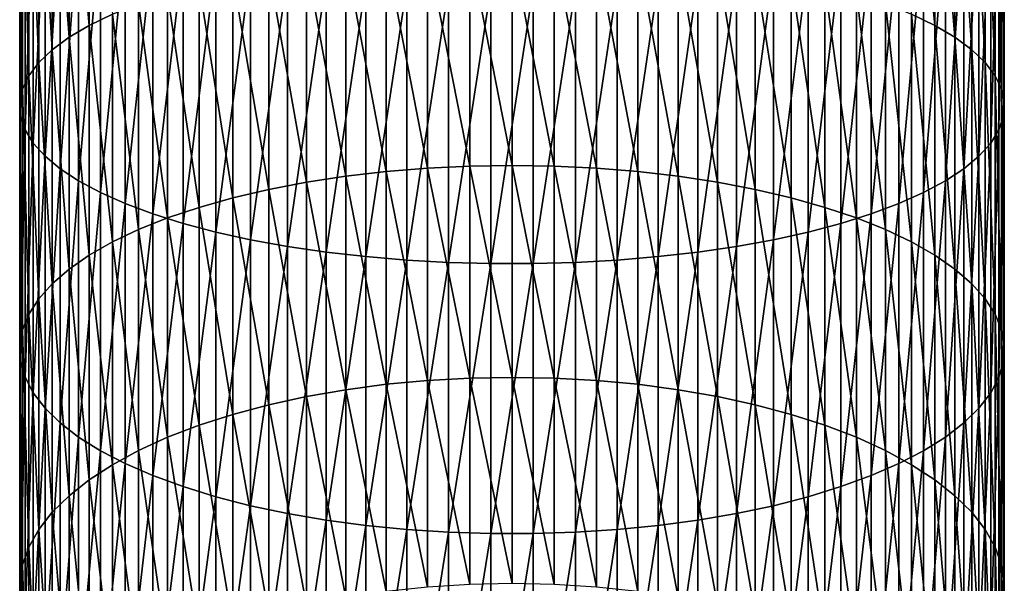
# Model space of a CAD drawing. Extents: x -149 to 250, y -232 to 39.
# Drawn here: x -12 to 12, y -157 to -143 of the extents above; entities that cross this region are included whole.
import ezdxf

# ---------------------------------------------------------------- set-up
doc = ezdxf.new("R2010")
doc.units = 0
doc.header["$MEASUREMENT"] = 0
doc.layers.add('L5', color=7, linetype='Continuous')

msp = doc.modelspace()

# ---------------------------------------------------------------- linework, layer by layer
at = {"layer": 'L5', "color": 7}
for points in [[(9.7385, -142.934, 322.7306), (9.7385, -137.2754, 324.461), (10.3052, -143.21, 323.5483)], [(10.3052, -143.21, 323.5483), (9.7385, -137.2754, 324.461), (10.3052, -137.504, 325.2933)], [(-10.3052, -143.21, 323.5483), (-10.7956, -137.7446, 326.1695), (-10.3052, -137.504, 325.2933)], [(-10.3052, -143.21, 323.5483), (-10.3052, -137.504, 325.2933), (-9.7385, -142.934, 322.7306)], [(10.3052, -143.21, 323.5483), (10.3052, -137.504, 325.2933), (10.7956, -143.5006, 324.4093)], [(10.7956, -143.5006, 324.4093), (10.3052, -137.504, 325.2933), (10.7956, -137.7446, 326.1695)], [(-10.7956, -143.5006, 324.4093), (-11.206, -137.9956, 327.0831), (-10.7956, -137.7446, 326.1695)], [(-10.7956, -143.5006, 324.4093), (-10.7956, -137.7446, 326.1695), (-10.3052, -143.21, 323.5483)], [(10.7956, -143.5006, 324.4093), (10.7956, -137.7446, 326.1695), (11.206, -143.8036, 325.307)], [(11.206, -143.8036, 325.307), (10.7956, -137.7446, 326.1695), (11.206, -137.9956, 327.0831)], [(-11.206, -143.8036, 325.307), (-11.5336, -138.2549, 328.0273), (-11.206, -137.9956, 327.0831)], [(-11.206, -143.8036, 325.307), (-11.206, -137.9956, 327.0831), (-10.7956, -143.5006, 324.4093)], [(11.206, -143.8036, 325.307), (11.206, -137.9956, 327.0831), (11.5336, -144.1167, 326.2348)], [(11.5336, -144.1167, 326.2348), (11.206, -137.9956, 327.0831), (11.5336, -138.2549, 328.0273)], [(-11.5336, -144.1167, 326.2348), (-11.7757, -138.5207, 328.9952), (-11.5336, -138.2549, 328.0273)], [(-11.5336, -144.1167, 326.2348), (-11.5336, -138.2549, 328.0273), (-11.206, -143.8036, 325.307)], [(11.5336, -144.1167, 326.2348), (11.5336, -138.2549, 328.0273), (11.7757, -144.4377, 327.1858)], [(11.7757, -144.4377, 327.1858), (11.5336, -138.2549, 328.0273), (11.7757, -138.5207, 328.9952)], [(-11.7757, -144.4377, 327.1858), (-11.9306, -138.7911, 329.9796), (-11.7757, -138.5207, 328.9952)], [(-11.7757, -144.4377, 327.1858), (-11.7757, -138.5207, 328.9952), (-11.5336, -144.1167, 326.2348)], [(11.7757, -144.4377, 327.1858), (11.7757, -138.5207, 328.9952), (11.9306, -144.7641, 328.153)], [(11.9306, -144.7641, 328.153), (11.7757, -138.5207, 328.9952), (11.9306, -138.7911, 329.9796)], [(-11.9306, -144.7641, 328.153), (-11.9972, -139.064, 330.9732), (-11.9306, -138.7911, 329.9796)], [(-11.9306, -144.7641, 328.153), (-11.9306, -138.7911, 329.9796), (-11.7757, -144.4377, 327.1858)], [(11.9306, -144.7641, 328.153), (11.9306, -138.7911, 329.9796), (11.9972, -145.0936, 329.1293)], [(11.9972, -145.0936, 329.1293), (11.9306, -138.7911, 329.9796), (11.9972, -139.064, 330.9732)], [(-11.9972, -145.0936, 329.1293), (-11.975, -139.3374, 331.9686), (-11.9972, -139.064, 330.9732)], [(-11.9972, -145.0936, 329.1293), (-11.9972, -139.064, 330.9732), (-11.9306, -144.7641, 328.153)], [(11.9972, -145.0936, 329.1293), (11.9972, -139.064, 330.9732), (11.975, -145.4237, 330.1074)], [(11.975, -145.4237, 330.1074), (11.9972, -139.064, 330.9732), (11.975, -139.3374, 331.9686)], [(-11.975, -145.4237, 330.1074), (-11.975, -139.3374, 331.9686), (-11.9972, -145.0936, 329.1293)], [(-11.975, -145.4237, 330.1074), (-11.8641, -139.6092, 332.9585), (-11.975, -139.3374, 331.9686)], [(11.975, -145.4237, 330.1074), (11.975, -139.3374, 331.9686), (11.8641, -145.752, 331.0801)], [(11.8641, -145.752, 331.0801), (11.975, -139.3374, 331.9686), (11.8641, -139.6092, 332.9585)], [(-11.8641, -145.752, 331.0801), (-11.8641, -139.6092, 332.9585), (-11.975, -145.4237, 330.1074)], [(-11.8641, -145.752, 331.0801), (-11.6654, -139.8776, 333.9356), (-11.8641, -139.6092, 332.9585)], [(11.8641, -145.752, 331.0801), (11.8641, -139.6092, 332.9585), (11.6654, -146.076, 332.0401)], [(11.6654, -146.076, 332.0401), (11.8641, -139.6092, 332.9585), (11.6654, -139.8776, 333.9356)], [(-11.6654, -146.076, 332.0401), (-11.6654, -139.8776, 333.9356), (-11.8641, -145.752, 331.0801)], [(-11.6654, -146.076, 332.0401), (-11.3803, -140.1404, 334.8925), (-11.6654, -139.8776, 333.9356)], [(11.6654, -146.076, 332.0401), (11.6654, -139.8776, 333.9356), (11.3803, -146.3934, 332.9804)], [(11.3803, -146.3934, 332.9804), (11.6654, -139.8776, 333.9356), (11.3803, -140.1404, 334.8925)], [(-11.3803, -146.3934, 332.9804), (-11.3803, -140.1404, 334.8925), (-11.6654, -146.076, 332.0401)], [(-11.3803, -146.3934, 332.9804), (-11.011, -140.3958, 335.8223), (-11.3803, -140.1404, 334.8925)], [(11.3803, -146.3934, 332.9804), (11.3803, -140.1404, 334.8925), (11.011, -146.7017, 333.894)], [(11.011, -146.7017, 333.894), (11.3803, -140.1404, 334.8925), (11.011, -140.3958, 335.8223)], [(-11.011, -146.7017, 333.894), (-11.011, -140.3958, 335.8223), (-11.3803, -146.3934, 332.9804)], [(-11.011, -146.7017, 333.894), (-10.5602, -140.6418, 336.7181), (-11.011, -140.3958, 335.8223)], [(11.011, -146.7017, 333.894), (11.011, -140.3958, 335.8223), (10.5602, -146.9988, 334.7741)], [(10.5602, -146.9988, 334.7741), (11.011, -140.3958, 335.8223), (10.5602, -140.6418, 336.7181)], [(-10.5602, -146.9988, 334.7741), (-10.5602, -140.6418, 336.7181), (-11.011, -146.7017, 333.894)], [(-10.5602, -146.9988, 334.7741), (-10.0311, -140.8766, 337.5731), (-10.5602, -140.6418, 336.7181)], [(10.5602, -146.9988, 334.7741), (10.5602, -140.6418, 336.7181), (10.0311, -147.2823, 335.6142)], [(10.0311, -147.2823, 335.6142), (10.5602, -140.6418, 336.7181), (10.0311, -140.8766, 337.5731)], [(-10.0311, -147.2823, 335.6142), (-10.0311, -140.8766, 337.5731), (-10.5602, -146.9988, 334.7741)], [(-10.0311, -147.2823, 335.6142), (-9.4278, -141.0985, 338.3811), (-10.0311, -140.8766, 337.5731)], [(10.0311, -147.2823, 335.6142), (10.0311, -140.8766, 337.5731), (9.4278, -147.5503, 336.4082)], [(9.4278, -147.5503, 336.4082), (10.0311, -140.8766, 337.5731), (9.4278, -141.0985, 338.3811)], [(-9.4278, -147.5503, 336.4082), (-9.4278, -141.0985, 338.3811), (-10.0311, -147.2823, 335.6142)], [(-9.4278, -147.5503, 336.4082), (-8.7547, -141.3059, 339.1362), (-9.4278, -141.0985, 338.3811)], [(-8.7547, -147.8007, 337.15), (-8.7547, -141.3059, 339.1362), (-9.4278, -147.5503, 336.4082)], [(-8.7547, -147.8007, 337.15), (-8.0168, -141.4972, 339.8326), (-8.7547, -141.3059, 339.1362)], [(8.7547, -147.8007, 337.15), (8.7547, -141.3059, 339.1362), (8.0168, -148.0316, 337.8343)], [(8.0168, -148.0316, 337.8343), (8.7547, -141.3059, 339.1362), (8.0168, -141.4972, 339.8326)], [(9.4278, -147.5503, 336.4082), (9.4278, -141.0985, 338.3811), (8.7547, -147.8007, 337.15)], [(8.7547, -147.8007, 337.15), (9.4278, -141.0985, 338.3811), (8.7547, -141.3059, 339.1362)], [(-8.0168, -148.0316, 337.8343), (-8.0168, -141.4972, 339.8326), (-8.7547, -147.8007, 337.15)], [(-8.0168, -148.0316, 337.8343), (-7.2195, -141.6709, 340.4652), (-8.0168, -141.4972, 339.8326)], [(-4.0503, -146.883, 316.7042), (-5.0063, -141.6887, 319.0408), (-4.0503, -141.564, 318.6713)], [(-3.0642, -146.7685, 316.42), (-4.0503, -141.564, 318.6713), (-3.0642, -141.466, 318.381)], [(-4.0503, -146.883, 316.7042), (-4.0503, -141.564, 318.6713), (-3.0642, -146.7685, 316.42)], [(-2.0555, -146.6861, 316.2155), (-3.0642, -141.466, 318.381), (-2.0555, -141.3955, 318.1721)], [(-3.0642, -146.7685, 316.42), (-3.0642, -141.466, 318.381), (-2.0555, -146.6861, 316.2155)], [(-1.0316, -146.6365, 316.0922), (-2.0555, -141.3955, 318.1721), (-1.0316, -141.353, 318.0462)], [(-2.0555, -146.6861, 316.2155), (-2.0555, -141.3955, 318.1721), (-1.0316, -146.6365, 316.0922)], [(0, -146.6199, 316.051), (-1.0316, -141.353, 318.0462), (0, -141.3388, 318.0041)], [(0, -146.6199, 316.051), (-1.0316, -146.6365, 316.0922), (-1.0316, -141.353, 318.0462)], [(0, -146.6199, 316.051), (0, -141.3388, 318.0041), (1.0316, -146.6365, 316.0922)], [(1.0316, -146.6365, 316.0922), (0, -141.3388, 318.0041), (1.0316, -141.353, 318.0462)], [(1.0316, -146.6365, 316.0922), (1.0316, -141.353, 318.0462), (2.0555, -146.6861, 316.2155)], [(2.0555, -146.6861, 316.2155), (1.0316, -141.353, 318.0462), (2.0555, -141.3955, 318.1721)], [(2.0555, -146.6861, 316.2155), (2.0555, -141.3955, 318.1721), (3.0642, -146.7685, 316.42)], [(3.0642, -146.7685, 316.42), (2.0555, -141.3955, 318.1721), (3.0642, -141.466, 318.381)], [(3.0642, -146.7685, 316.42), (3.0642, -141.466, 318.381), (4.0503, -146.883, 316.7042)], [(4.0503, -146.883, 316.7042), (3.0642, -141.466, 318.381), (4.0503, -141.564, 318.6713)], [(4.0503, -146.883, 316.7042), (4.0503, -141.564, 318.6713), (5.0063, -147.0287, 317.0659)], [(5.0063, -147.0287, 317.0659), (4.0503, -141.564, 318.6713), (5.0063, -141.6887, 319.0408)], [(8.0168, -148.0316, 337.8343), (8.0168, -141.4972, 339.8326), (7.2195, -148.2414, 338.456)], [(7.2195, -148.2414, 338.456), (8.0168, -141.4972, 339.8326), (7.2195, -141.6709, 340.4652)], [(-7.2195, -148.2414, 338.456), (-7.2195, -141.6709, 340.4652), (-8.0168, -148.0316, 337.8343)], [(-7.2195, -148.2414, 338.456), (-6.3688, -141.8259, 341.0295), (-7.2195, -141.6709, 340.4652)], [(-5.0063, -147.0287, 317.0659), (-5.9253, -141.8392, 319.4868), (-5.0063, -141.6887, 319.0408)], [(-5.0063, -147.0287, 317.0659), (-5.0063, -141.6887, 319.0408), (-4.0503, -146.883, 316.7042)], [(5.0063, -147.0287, 317.0659), (5.0063, -141.6887, 319.0408), (5.9253, -147.2046, 317.5025)], [(5.9253, -147.2046, 317.5025), (5.0063, -141.6887, 319.0408), (5.9253, -141.8392, 319.4868)], [(7.2195, -148.2414, 338.456), (7.2195, -141.6709, 340.4652), (6.3688, -148.4285, 339.0104)], [(6.3688, -148.4285, 339.0104), (7.2195, -141.6709, 340.4652), (6.3688, -141.8259, 341.0295)], [(-6.8004, -147.4094, 318.0108), (-7.6252, -142.2131, 320.5946), (-6.8004, -142.0145, 320.006)], [(-6.3688, -148.4285, 339.0104), (-6.3688, -141.8259, 341.0295), (-7.2195, -148.2414, 338.456)], [(-5.9253, -147.2046, 317.5025), (-6.8004, -142.0145, 320.006), (-5.9253, -141.8392, 319.4868)], [(-6.8004, -147.4094, 318.0108), (-6.8004, -142.0145, 320.006), (-5.9253, -147.2046, 317.5025)], [(-6.3688, -148.4285, 339.0104), (-5.4709, -141.9609, 341.5211), (-6.3688, -141.8259, 341.0295)], [(-5.4709, -148.5916, 339.4935), (-5.4709, -141.9609, 341.5211), (-6.3688, -148.4285, 339.0104)], [(-5.9253, -147.2046, 317.5025), (-5.9253, -141.8392, 319.4868), (-5.0063, -147.0287, 317.0659)], [(-5.4709, -148.5916, 339.4935), (-4.5325, -142.075, 341.9365), (-5.4709, -141.9609, 341.5211)], [(5.4709, -148.5916, 339.4935), (5.4709, -141.9609, 341.5211), (4.5325, -148.7293, 339.9016)], [(4.5325, -148.7293, 339.9016), (5.4709, -141.9609, 341.5211), (4.5325, -142.075, 341.9365)], [(6.3688, -148.4285, 339.0104), (6.3688, -141.8259, 341.0295), (5.4709, -148.5916, 339.4935)], [(5.4709, -148.5916, 339.4935), (6.3688, -141.8259, 341.0295), (5.4709, -141.9609, 341.5211)], [(5.9253, -147.2046, 317.5025), (5.9253, -141.8392, 319.4868), (6.8004, -147.4094, 318.0108)], [(6.8004, -147.4094, 318.0108), (5.9253, -141.8392, 319.4868), (6.8004, -142.0145, 320.006)], [(6.8004, -147.4094, 318.0108), (6.8004, -142.0145, 320.006), (7.6252, -147.6415, 318.587)], [(7.6252, -147.6415, 318.587), (6.8004, -142.0145, 320.006), (7.6252, -142.2131, 320.5946)], [(-7.6252, -147.6415, 318.587), (-8.3935, -142.4337, 321.2482), (-7.6252, -142.2131, 320.5946)], [(-7.6252, -147.6415, 318.587), (-7.6252, -142.2131, 320.5946), (-6.8004, -147.4094, 318.0108)], [(-4.5325, -148.7293, 339.9016), (-4.5325, -142.075, 341.9365), (-5.4709, -148.5916, 339.4935)], [(-4.5325, -148.7293, 339.9016), (-3.5606, -142.1673, 342.2726), (-4.5325, -142.075, 341.9365)], [(-3.5606, -148.8408, 340.2318), (-3.5606, -142.1673, 342.2726), (-4.5325, -148.7293, 339.9016)], [(-3.5606, -148.8408, 340.2318), (-2.5623, -142.2371, 342.5268), (-3.5606, -142.1673, 342.2726)], [(-2.5623, -148.9251, 340.4816), (-2.5623, -142.2371, 342.5268), (-3.5606, -148.8408, 340.2318)], [(-2.5623, -148.9251, 340.4816), (-1.545, -142.284, 342.6974), (-2.5623, -142.2371, 342.5268)], [(-1.545, -148.9817, 340.6492), (-1.545, -142.284, 342.6974), (-2.5623, -148.9251, 340.4816)], [(-1.545, -148.9817, 340.6492), (-0.5163, -142.3075, 342.783), (-1.545, -142.284, 342.6974)], [(1.545, -148.9817, 340.6492), (1.545, -142.284, 342.6974), (0.5163, -149.01, 340.7333)], [(0.5163, -149.01, 340.7333), (1.545, -142.284, 342.6974), (0.5163, -142.3075, 342.783)], [(2.5623, -148.9251, 340.4816), (2.5623, -142.2371, 342.5268), (1.545, -148.9817, 340.6492)], [(1.545, -148.9817, 340.6492), (2.5623, -142.2371, 342.5268), (1.545, -142.284, 342.6974)], [(3.5606, -148.8408, 340.2318), (3.5606, -142.1673, 342.2726), (2.5623, -148.9251, 340.4816)], [(2.5623, -148.9251, 340.4816), (3.5606, -142.1673, 342.2726), (2.5623, -142.2371, 342.5268)], [(4.5325, -148.7293, 339.9016), (4.5325, -142.075, 341.9365), (3.5606, -148.8408, 340.2318)], [(3.5606, -148.8408, 340.2318), (4.5325, -142.075, 341.9365), (3.5606, -142.1673, 342.2726)], [(7.6252, -147.6415, 318.587), (7.6252, -142.2131, 320.5946), (8.3935, -147.8993, 319.2269)], [(8.3935, -147.8993, 319.2269), (7.6252, -142.2131, 320.5946), (8.3935, -142.4337, 321.2482)], [(-8.3935, -147.8993, 319.2269), (-9.0997, -142.6746, 321.9619), (-8.3935, -142.4337, 321.2482)], [(-8.3935, -147.8993, 319.2269), (-8.3935, -142.4337, 321.2482), (-7.6252, -147.6415, 318.587)], [(-0.5163, -149.01, 340.7333), (-0.5163, -142.3075, 342.783), (-1.545, -148.9817, 340.6492)], [(0.5163, -149.01, 340.7333), (0.5163, -142.3075, 342.783), (-0.5163, -149.01, 340.7333)], [(-0.5163, -149.01, 340.7333), (0.5163, -142.3075, 342.783), (-0.5163, -142.3075, 342.783)], [(8.3935, -147.8993, 319.2269), (8.3935, -142.4337, 321.2482), (9.0997, -148.1808, 319.9256)], [(9.0997, -148.1808, 319.9256), (8.3935, -142.4337, 321.2482), (9.0997, -142.6746, 321.9619)], [(-9.0997, -148.1808, 319.9256), (-9.7385, -142.934, 322.7306), (-9.0997, -142.6746, 321.9619)], [(-9.0997, -148.1808, 319.9256), (-9.0997, -142.6746, 321.9619), (-8.3935, -147.8993, 319.2269)], [(9.0997, -148.1808, 319.9256), (9.0997, -142.6746, 321.9619), (9.7385, -148.4839, 320.678)], [(9.7385, -148.4839, 320.678), (9.0997, -142.6746, 321.9619), (9.7385, -142.934, 322.7306)], [(-9.7385, -148.4839, 320.678), (-10.3052, -143.21, 323.5483), (-9.7385, -142.934, 322.7306)], [(-9.7385, -148.4839, 320.678), (-9.7385, -142.934, 322.7306), (-9.0997, -148.1808, 319.9256)], [(9.7385, -148.4839, 320.678), (9.7385, -142.934, 322.7306), (10.3052, -148.8064, 321.4786)], [(10.3052, -148.8064, 321.4786), (9.7385, -142.934, 322.7306), (10.3052, -143.21, 323.5483)], [(-10.3052, -148.8064, 321.4786), (-10.7956, -143.5006, 324.4093), (-10.3052, -143.21, 323.5483)], [(-10.3052, -148.8064, 321.4786), (-10.3052, -143.21, 323.5483), (-9.7385, -148.4839, 320.678)], [(10.3052, -148.8064, 321.4786), (10.3052, -143.21, 323.5483), (10.7956, -149.1459, 322.3214)], [(10.7956, -149.1459, 322.3214), (10.3052, -143.21, 323.5483), (10.7956, -143.5006, 324.4093)], [(-10.7956, -149.1459, 322.3214), (-11.206, -143.8036, 325.307), (-10.7956, -143.5006, 324.4093)], [(-10.7956, -149.1459, 322.3214), (-10.7956, -143.5006, 324.4093), (-10.3052, -148.8064, 321.4786)], [(10.7956, -149.1459, 322.3214), (10.7956, -143.5006, 324.4093), (11.206, -149.5, 323.2003)], [(11.206, -149.5, 323.2003), (10.7956, -143.5006, 324.4093), (11.206, -143.8036, 325.307)], [(-11.206, -149.5, 323.2003), (-11.5336, -144.1167, 326.2348), (-11.206, -143.8036, 325.307)], [(-11.206, -149.5, 323.2003), (-11.206, -143.8036, 325.307), (-10.7956, -149.1459, 322.3214)], [(11.206, -149.5, 323.2003), (11.206, -143.8036, 325.307), (11.5336, -149.8659, 324.1085)], [(11.5336, -149.8659, 324.1085), (11.206, -143.8036, 325.307), (11.5336, -144.1167, 326.2348)], [(-11.5336, -149.8659, 324.1085), (-11.7757, -144.4377, 327.1858), (-11.5336, -144.1167, 326.2348)], [(-11.5336, -149.8659, 324.1085), (-11.5336, -144.1167, 326.2348), (-11.206, -149.5, 323.2003)], [(11.5336, -149.8659, 324.1085), (11.5336, -144.1167, 326.2348), (11.7757, -150.241, 325.0396)], [(11.7757, -150.241, 325.0396), (11.5336, -144.1167, 326.2348), (11.7757, -144.4377, 327.1858)], [(-11.7757, -150.241, 325.0396), (-11.9306, -144.7641, 328.153), (-11.7757, -144.4377, 327.1858)], [(-11.7757, -150.241, 325.0396), (-11.7757, -144.4377, 327.1858), (-11.5336, -149.8659, 324.1085)], [(11.7757, -150.241, 325.0396), (11.7757, -144.4377, 327.1858), (11.9306, -150.6224, 325.9865)], [(11.9306, -150.6224, 325.9865), (11.7757, -144.4377, 327.1858), (11.9306, -144.7641, 328.153)], [(-11.9306, -150.6224, 325.9865), (-11.9972, -145.0936, 329.1293), (-11.9306, -144.7641, 328.153)], [(-11.9306, -150.6224, 325.9865), (-11.9306, -144.7641, 328.153), (-11.7757, -150.241, 325.0396)], [(11.9306, -150.6224, 325.9865), (11.9306, -144.7641, 328.153), (11.9972, -151.0074, 326.9422)], [(11.9972, -151.0074, 326.9422), (11.9306, -144.7641, 328.153), (11.9972, -145.0936, 329.1293)], [(-11.9972, -151.0074, 326.9422), (-11.975, -145.4237, 330.1074), (-11.9972, -145.0936, 329.1293)], [(-11.9972, -151.0074, 326.9422), (-11.9972, -145.0936, 329.1293), (-11.9306, -150.6224, 325.9865)], [(11.9972, -151.0074, 326.9422), (11.9972, -145.0936, 329.1293), (11.975, -151.3932, 327.8997)], [(11.975, -151.3932, 327.8997), (11.9972, -145.0936, 329.1293), (11.975, -145.4237, 330.1074)], [(-11.975, -151.3932, 327.8997), (-11.975, -145.4237, 330.1074), (-11.9972, -151.0074, 326.9422)], [(-11.975, -151.3932, 327.8997), (-11.8641, -145.752, 331.0801), (-11.975, -145.4237, 330.1074)], [(11.975, -151.3932, 327.8997), (11.975, -145.4237, 330.1074), (11.8641, -151.7768, 328.8519)], [(11.8641, -151.7768, 328.8519), (11.975, -145.4237, 330.1074), (11.8641, -145.752, 331.0801)], [(-11.8641, -151.7768, 328.8519), (-11.8641, -145.752, 331.0801), (-11.975, -151.3932, 327.8997)], [(-11.8641, -151.7768, 328.8519), (-11.6654, -146.076, 332.0401), (-11.8641, -145.752, 331.0801)], [(11.8641, -151.7768, 328.8519), (11.8641, -145.752, 331.0801), (11.6654, -152.1554, 329.7918)], [(11.6654, -152.1554, 329.7918), (11.8641, -145.752, 331.0801), (11.6654, -146.076, 332.0401)], [(-11.6654, -152.1554, 329.7918), (-11.6654, -146.076, 332.0401), (-11.8641, -151.7768, 328.8519)], [(-11.6654, -152.1554, 329.7918), (-11.3803, -146.3934, 332.9804), (-11.6654, -146.076, 332.0401)], [(11.6654, -152.1554, 329.7918), (11.6654, -146.076, 332.0401), (11.3803, -152.5262, 330.7123)], [(11.3803, -152.5262, 330.7123), (11.6654, -146.076, 332.0401), (11.3803, -146.3934, 332.9804)], [(-11.3803, -152.5262, 330.7123), (-11.3803, -146.3934, 332.9804), (-11.6654, -152.1554, 329.7918)], [(-11.3803, -152.5262, 330.7123), (-11.011, -146.7017, 333.894), (-11.3803, -146.3934, 332.9804)], [(11.3803, -152.5262, 330.7123), (11.3803, -146.3934, 332.9804), (11.011, -152.8865, 331.6066)], [(11.011, -152.8865, 331.6066), (11.3803, -146.3934, 332.9804), (11.011, -146.7017, 333.894)], [(-11.011, -152.8865, 331.6066), (-11.011, -146.7017, 333.894), (-11.3803, -152.5262, 330.7123)], [(-11.011, -152.8865, 331.6066), (-10.5602, -146.9988, 334.7741), (-11.011, -146.7017, 333.894)], [(-3.0642, -151.9496, 314.1576), (-4.0503, -146.883, 316.7042), (-3.0642, -146.7685, 316.42)], [(-2.0555, -151.8556, 313.9582), (-3.0642, -146.7685, 316.42), (-2.0555, -146.6861, 316.2155)], [(-3.0642, -151.9496, 314.1576), (-3.0642, -146.7685, 316.42), (-2.0555, -151.8556, 313.9582)], [(-1.0316, -151.799, 313.8379), (-2.0555, -146.6861, 316.2155), (-1.0316, -146.6365, 316.0922)], [(-2.0555, -151.8556, 313.9582), (-2.0555, -146.6861, 316.2155), (-1.0316, -151.799, 313.8379)], [(0, -151.78, 313.7978), (-1.0316, -146.6365, 316.0922), (0, -146.6199, 316.051)], [(0, -151.78, 313.7978), (-1.0316, -151.799, 313.8379), (-1.0316, -146.6365, 316.0922)], [(0, -151.78, 313.7978), (0, -146.6199, 316.051), (1.0316, -151.799, 313.8379)], [(1.0316, -151.799, 313.8379), (0, -146.6199, 316.051), (1.0316, -146.6365, 316.0922)], [(1.0316, -151.799, 313.8379), (1.0316, -146.6365, 316.0922), (2.0555, -151.8556, 313.9582)], [(2.0555, -151.8556, 313.9582), (1.0316, -146.6365, 316.0922), (2.0555, -146.6861, 316.2155)], [(2.0555, -151.8556, 313.9582), (2.0555, -146.6861, 316.2155), (3.0642, -151.9496, 314.1576)], [(3.0642, -151.9496, 314.1576), (2.0555, -146.6861, 316.2155), (3.0642, -146.7685, 316.42)], [(3.0642, -151.9496, 314.1576), (3.0642, -146.7685, 316.42), (4.0503, -152.0802, 314.4348)], [(4.0503, -152.0802, 314.4348), (3.0642, -146.7685, 316.42), (4.0503, -146.883, 316.7042)], [(11.011, -152.8865, 331.6066), (11.011, -146.7017, 333.894), (10.5602, -153.2336, 332.4682)], [(10.5602, -153.2336, 332.4682), (11.011, -146.7017, 333.894), (10.5602, -146.9988, 334.7741)], [(-10.5602, -153.2336, 332.4682), (-10.5602, -146.9988, 334.7741), (-11.011, -152.8865, 331.6066)], [(-10.5602, -153.2336, 332.4682), (-10.0311, -147.2823, 335.6142), (-10.5602, -146.9988, 334.7741)], [(-5.0063, -152.2465, 314.7875), (-5.9253, -147.2046, 317.5025), (-5.0063, -147.0287, 317.0659)], [(-4.0503, -152.0802, 314.4348), (-5.0063, -147.0287, 317.0659), (-4.0503, -146.883, 316.7042)], [(-5.0063, -152.2465, 314.7875), (-5.0063, -147.0287, 317.0659), (-4.0503, -152.0802, 314.4348)], [(-4.0503, -152.0802, 314.4348), (-4.0503, -146.883, 316.7042), (-3.0642, -151.9496, 314.1576)], [(4.0503, -152.0802, 314.4348), (4.0503, -146.883, 316.7042), (5.0063, -152.2465, 314.7875)], [(5.0063, -152.2465, 314.7875), (4.0503, -146.883, 316.7042), (5.0063, -147.0287, 317.0659)], [(5.0063, -152.2465, 314.7875), (5.0063, -147.0287, 317.0659), (5.9253, -152.4472, 315.2134)], [(5.9253, -152.4472, 315.2134), (5.0063, -147.0287, 317.0659), (5.9253, -147.2046, 317.5025)], [(10.5602, -153.2336, 332.4682), (10.5602, -146.9988, 334.7741), (10.0311, -153.565, 333.2907)], [(10.0311, -153.565, 333.2907), (10.5602, -146.9988, 334.7741), (10.0311, -147.2823, 335.6142)], [(-10.0311, -153.565, 333.2907), (-10.0311, -147.2823, 335.6142), (-10.5602, -153.2336, 332.4682)], [(-10.0311, -153.565, 333.2907), (-9.4278, -147.5503, 336.4082), (-10.0311, -147.2823, 335.6142)], [(-5.9253, -152.4472, 315.2134), (-6.8004, -147.4094, 318.0108), (-5.9253, -147.2046, 317.5025)], [(-5.9253, -152.4472, 315.2134), (-5.9253, -147.2046, 317.5025), (-5.0063, -152.2465, 314.7875)], [(5.9253, -152.4472, 315.2134), (5.9253, -147.2046, 317.5025), (6.8004, -152.6808, 315.7091)], [(6.8004, -152.6808, 315.7091), (5.9253, -147.2046, 317.5025), (6.8004, -147.4094, 318.0108)], [(10.0311, -153.565, 333.2907), (10.0311, -147.2823, 335.6142), (9.4278, -153.8781, 334.068)], [(9.4278, -153.8781, 334.068), (10.0311, -147.2823, 335.6142), (9.4278, -147.5503, 336.4082)], [(-9.4278, -153.8781, 334.068), (-9.4278, -147.5503, 336.4082), (-10.0311, -153.565, 333.2907)], [(-9.4278, -153.8781, 334.068), (-8.7547, -147.8007, 337.15), (-9.4278, -147.5503, 336.4082)], [(-6.8004, -152.6808, 315.7091), (-7.6252, -147.6415, 318.587), (-6.8004, -147.4094, 318.0108)], [(-6.8004, -152.6808, 315.7091), (-6.8004, -147.4094, 318.0108), (-5.9253, -152.4472, 315.2134)], [(6.8004, -152.6808, 315.7091), (6.8004, -147.4094, 318.0108), (7.6252, -152.9457, 316.271)], [(7.6252, -152.9457, 316.271), (6.8004, -147.4094, 318.0108), (7.6252, -147.6415, 318.587)], [(9.4278, -153.8781, 334.068), (9.4278, -147.5503, 336.4082), (8.7547, -154.1707, 334.7942)], [(8.7547, -154.1707, 334.7942), (9.4278, -147.5503, 336.4082), (8.7547, -147.8007, 337.15)], [(-8.7547, -154.1707, 334.7942), (-8.7547, -147.8007, 337.15), (-9.4278, -153.8781, 334.068)], [(-8.7547, -154.1707, 334.7942), (-8.0168, -148.0316, 337.8343), (-8.7547, -147.8007, 337.15)], [(-7.6252, -152.9457, 316.271), (-8.3935, -147.8993, 319.2269), (-7.6252, -147.6415, 318.587)], [(-7.6252, -152.9457, 316.271), (-7.6252, -147.6415, 318.587), (-6.8004, -152.6808, 315.7091)], [(7.6252, -152.9457, 316.271), (7.6252, -147.6415, 318.587), (8.3935, -153.2397, 316.8949)], [(8.3935, -153.2397, 316.8949), (7.6252, -147.6415, 318.587), (8.3935, -147.8993, 319.2269)], [(8.7547, -154.1707, 334.7942), (8.7547, -147.8007, 337.15), (8.0168, -154.4405, 335.4641)], [(8.0168, -154.4405, 335.4641), (8.7547, -147.8007, 337.15), (8.0168, -148.0316, 337.8343)], [(-8.3935, -153.2397, 316.8949), (-9.0997, -148.1808, 319.9256), (-8.3935, -147.8993, 319.2269)], [(-8.0168, -154.4405, 335.4641), (-8.0168, -148.0316, 337.8343), (-8.7547, -154.1707, 334.7942)], [(-8.3935, -153.2397, 316.8949), (-8.3935, -147.8993, 319.2269), (-7.6252, -152.9457, 316.271)], [(-8.0168, -154.4405, 335.4641), (-7.2195, -148.2414, 338.456), (-8.0168, -148.0316, 337.8343)], [(8.0168, -154.4405, 335.4641), (8.0168, -148.0316, 337.8343), (7.2195, -154.6857, 336.0727)], [(7.2195, -154.6857, 336.0727), (8.0168, -148.0316, 337.8343), (7.2195, -148.2414, 338.456)], [(8.3935, -153.2397, 316.8949), (8.3935, -147.8993, 319.2269), (9.0997, -153.5609, 317.5763)], [(9.0997, -153.5609, 317.5763), (8.3935, -147.8993, 319.2269), (9.0997, -148.1808, 319.9256)], [(-9.0997, -153.5609, 317.5763), (-9.7385, -148.4839, 320.678), (-9.0997, -148.1808, 319.9256)], [(-9.0997, -153.5609, 317.5763), (-9.0997, -148.1808, 319.9256), (-8.3935, -153.2397, 316.8949)], [(-7.2195, -154.6857, 336.0727), (-7.2195, -148.2414, 338.456), (-8.0168, -154.4405, 335.4641)], [(-7.2195, -154.6857, 336.0727), (-6.3688, -148.4285, 339.0104), (-7.2195, -148.2414, 338.456)], [(7.2195, -154.6857, 336.0727), (7.2195, -148.2414, 338.456), (6.3688, -154.9044, 336.6154)], [(6.3688, -154.9044, 336.6154), (7.2195, -148.2414, 338.456), (6.3688, -148.4285, 339.0104)], [(9.0997, -153.5609, 317.5763), (9.0997, -148.1808, 319.9256), (9.7385, -153.9067, 318.3101)], [(9.7385, -153.9067, 318.3101), (9.0997, -148.1808, 319.9256), (9.7385, -148.4839, 320.678)], [(-9.7385, -153.9067, 318.3101), (-10.3052, -148.8064, 321.4786), (-9.7385, -148.4839, 320.678)], [(-9.7385, -153.9067, 318.3101), (-9.7385, -148.4839, 320.678), (-9.0997, -153.5609, 317.5763)], [(-6.3688, -154.9044, 336.6154), (-6.3688, -148.4285, 339.0104), (-7.2195, -154.6857, 336.0727)], [(-6.3688, -154.9044, 336.6154), (-5.4709, -148.5916, 339.4935), (-6.3688, -148.4285, 339.0104)], [(6.3688, -154.9044, 336.6154), (6.3688, -148.4285, 339.0104), (5.4709, -155.0949, 337.0883)], [(5.4709, -155.0949, 337.0883), (6.3688, -148.4285, 339.0104), (5.4709, -148.5916, 339.4935)], [(9.7385, -153.9067, 318.3101), (9.7385, -148.4839, 320.678), (10.3052, -154.2747, 319.0909)], [(10.3052, -154.2747, 319.0909), (9.7385, -148.4839, 320.678), (10.3052, -148.8064, 321.4786)], [(-5.4709, -155.0949, 337.0883), (-5.4709, -148.5916, 339.4935), (-6.3688, -154.9044, 336.6154)], [(-5.4709, -155.0949, 337.0883), (-4.5325, -148.7293, 339.9016), (-5.4709, -148.5916, 339.4935)], [(-4.5325, -155.2558, 337.4879), (-4.5325, -148.7293, 339.9016), (-5.4709, -155.0949, 337.0883)], [(-4.5325, -155.2558, 337.4879), (-3.5606, -148.8408, 340.2318), (-4.5325, -148.7293, 339.9016)], [(4.5325, -155.2558, 337.4879), (4.5325, -148.7293, 339.9016), (3.5606, -155.386, 337.8112)], [(3.5606, -155.386, 337.8112), (4.5325, -148.7293, 339.9016), (3.5606, -148.8408, 340.2318)], [(5.4709, -155.0949, 337.0883), (5.4709, -148.5916, 339.4935), (4.5325, -155.2558, 337.4879)], [(4.5325, -155.2558, 337.4879), (5.4709, -148.5916, 339.4935), (4.5325, -148.7293, 339.9016)], [(-10.3052, -154.2747, 319.0909), (-10.7956, -149.1459, 322.3214), (-10.3052, -148.8064, 321.4786)], [(-10.3052, -154.2747, 319.0909), (-10.3052, -148.8064, 321.4786), (-9.7385, -153.9067, 318.3101)], [(-3.5606, -155.386, 337.8112), (-3.5606, -148.8408, 340.2318), (-4.5325, -155.2558, 337.4879)], [(-3.5606, -155.386, 337.8112), (-2.5623, -148.9251, 340.4816), (-3.5606, -148.8408, 340.2318)], [(-2.5623, -155.4846, 338.0557), (-2.5623, -148.9251, 340.4816), (-3.5606, -155.386, 337.8112)], [(-2.5623, -155.4846, 338.0557), (-1.545, -148.9817, 340.6492), (-2.5623, -148.9251, 340.4816)], [(-1.545, -155.5507, 338.2198), (-1.545, -148.9817, 340.6492), (-2.5623, -155.4846, 338.0557)], [(-1.545, -155.5507, 338.2198), (-0.5163, -149.01, 340.7333), (-1.545, -148.9817, 340.6492)], [(1.545, -155.5507, 338.2198), (1.545, -148.9817, 340.6492), (0.5163, -155.5838, 338.3021)], [(0.5163, -155.5838, 338.3021), (1.545, -148.9817, 340.6492), (0.5163, -149.01, 340.7333)], [(2.5623, -155.4846, 338.0557), (2.5623, -148.9251, 340.4816), (1.545, -155.5507, 338.2198)], [(1.545, -155.5507, 338.2198), (2.5623, -148.9251, 340.4816), (1.545, -148.9817, 340.6492)], [(3.5606, -155.386, 337.8112), (3.5606, -148.8408, 340.2318), (2.5623, -155.4846, 338.0557)], [(2.5623, -155.4846, 338.0557), (3.5606, -148.8408, 340.2318), (2.5623, -148.9251, 340.4816)], [(10.3052, -154.2747, 319.0909), (10.3052, -148.8064, 321.4786), (10.7956, -154.6621, 319.9128)], [(10.7956, -154.6621, 319.9128), (10.3052, -148.8064, 321.4786), (10.7956, -149.1459, 322.3214)], [(-10.7956, -154.6621, 319.9128), (-11.206, -149.5, 323.2003), (-10.7956, -149.1459, 322.3214)], [(-10.7956, -154.6621, 319.9128), (-10.7956, -149.1459, 322.3214), (-10.3052, -154.2747, 319.0909)], [(-0.5163, -155.5838, 338.3021), (-0.5163, -149.01, 340.7333), (-1.545, -155.5507, 338.2198)], [(0.5163, -155.5838, 338.3021), (0.5163, -149.01, 340.7333), (-0.5163, -155.5838, 338.3021)], [(-0.5163, -155.5838, 338.3021), (0.5163, -149.01, 340.7333), (-0.5163, -149.01, 340.7333)], [(10.7956, -154.6621, 319.9128), (10.7956, -149.1459, 322.3214), (11.206, -155.066, 320.7698)], [(11.206, -155.066, 320.7698), (10.7956, -149.1459, 322.3214), (11.206, -149.5, 323.2003)], [(-11.206, -155.066, 320.7698), (-11.5336, -149.8659, 324.1085), (-11.206, -149.5, 323.2003)], [(-11.206, -155.066, 320.7698), (-11.206, -149.5, 323.2003), (-10.7956, -154.6621, 319.9128)], [(11.206, -155.066, 320.7698), (11.206, -149.5, 323.2003), (11.5336, -155.4835, 321.6556)], [(11.5336, -155.4835, 321.6556), (11.206, -149.5, 323.2003), (11.5336, -149.8659, 324.1085)], [(-11.5336, -155.4835, 321.6556), (-11.7757, -150.241, 325.0396), (-11.5336, -149.8659, 324.1085)], [(-11.5336, -155.4835, 321.6556), (-11.5336, -149.8659, 324.1085), (-11.206, -155.066, 320.7698)], [(11.5336, -155.4835, 321.6556), (11.5336, -149.8659, 324.1085), (11.7757, -155.9114, 322.5636)], [(11.7757, -155.9114, 322.5636), (11.5336, -149.8659, 324.1085), (11.7757, -150.241, 325.0396)], [(-11.7757, -155.9114, 322.5636), (-11.9306, -150.6224, 325.9865), (-11.7757, -150.241, 325.0396)], [(-11.7757, -155.9114, 322.5636), (-11.7757, -150.241, 325.0396), (-11.5336, -155.4835, 321.6556)], [(11.7757, -155.9114, 322.5636), (11.7757, -150.241, 325.0396), (11.9306, -156.3466, 323.487)], [(11.9306, -156.3466, 323.487), (11.7757, -150.241, 325.0396), (11.9306, -150.6224, 325.9865)], [(-11.9306, -156.3466, 323.487), (-11.9972, -151.0074, 326.9422), (-11.9306, -150.6224, 325.9865)], [(-11.9306, -156.3466, 323.487), (-11.9306, -150.6224, 325.9865), (-11.7757, -155.9114, 322.5636)], [(11.9306, -156.3466, 323.487), (11.9306, -150.6224, 325.9865), (11.9972, -156.7859, 324.4191)], [(11.9972, -156.7859, 324.4191), (11.9306, -150.6224, 325.9865), (11.9972, -151.0074, 326.9422)], [(-11.9972, -156.7859, 324.4191), (-11.975, -151.3932, 327.8997), (-11.9972, -151.0074, 326.9422)], [(-11.9972, -156.7859, 324.4191), (-11.9972, -151.0074, 326.9422), (-11.9306, -156.3466, 323.487)], [(11.9972, -156.7859, 324.4191), (11.9972, -151.0074, 326.9422), (11.975, -157.226, 325.3528)], [(11.975, -157.226, 325.3528), (11.9972, -151.0074, 326.9422), (11.975, -151.3932, 327.8997)], [(-11.975, -157.226, 325.3528), (-11.975, -151.3932, 327.8997), (-11.9972, -156.7859, 324.4191)], [(-11.975, -157.226, 325.3528), (-11.8641, -151.7768, 328.8519), (-11.975, -151.3932, 327.8997)], [(11.975, -157.226, 325.3528), (11.975, -151.3932, 327.8997), (11.8641, -157.6636, 326.2814)], [(11.8641, -157.6636, 326.2814), (11.975, -151.3932, 327.8997), (11.8641, -151.7768, 328.8519)], [(-11.8641, -157.6636, 326.2814), (-11.8641, -151.7768, 328.8519), (-11.975, -157.226, 325.3528)], [(-11.8641, -157.6636, 326.2814), (-11.6654, -152.1554, 329.7918), (-11.8641, -151.7768, 328.8519)], [(-2.0555, -156.887, 311.4078), (-3.0642, -151.9496, 314.1576), (-2.0555, -151.8556, 313.9582)], [(-1.0316, -156.8235, 311.291), (-2.0555, -151.8556, 313.9582), (-1.0316, -151.799, 313.8379)], [(-2.0555, -156.887, 311.4078), (-2.0555, -151.8556, 313.9582), (-1.0316, -156.8235, 311.291)], [(0, -156.8023, 311.2519), (-1.0316, -151.799, 313.8379), (0, -151.78, 313.7978)], [(0, -156.8023, 311.2519), (-1.0316, -156.8235, 311.291), (-1.0316, -151.799, 313.8379)], [(0, -156.8023, 311.2519), (0, -151.78, 313.7978), (1.0316, -156.8235, 311.291)], [(1.0316, -156.8235, 311.291), (0, -151.78, 313.7978), (1.0316, -151.799, 313.8379)], [(1.0316, -156.8235, 311.291), (1.0316, -151.799, 313.8379), (2.0555, -156.887, 311.4078)], [(2.0555, -156.887, 311.4078), (1.0316, -151.799, 313.8379), (2.0555, -151.8556, 313.9582)], [(2.0555, -156.887, 311.4078), (2.0555, -151.8556, 313.9582), (3.0642, -156.9923, 311.6015)], [(3.0642, -156.9923, 311.6015), (2.0555, -151.8556, 313.9582), (3.0642, -151.9496, 314.1576)], [(11.8641, -157.6636, 326.2814), (11.8641, -151.7768, 328.8519), (11.6654, -158.0956, 327.198)], [(11.6654, -158.0956, 327.198), (11.8641, -151.7768, 328.8519), (11.6654, -152.1554, 329.7918)], [(-4.0503, -157.1386, 311.8706), (-5.0063, -152.2465, 314.7875), (-4.0503, -152.0802, 314.4348)], [(-3.0642, -156.9923, 311.6015), (-4.0503, -152.0802, 314.4348), (-3.0642, -151.9496, 314.1576)], [(-4.0503, -157.1386, 311.8706), (-4.0503, -152.0802, 314.4348), (-3.0642, -156.9923, 311.6015)], [(-3.0642, -156.9923, 311.6015), (-3.0642, -151.9496, 314.1576), (-2.0555, -156.887, 311.4078)], [(3.0642, -156.9923, 311.6015), (3.0642, -151.9496, 314.1576), (4.0503, -157.1386, 311.8706)], [(4.0503, -157.1386, 311.8706), (3.0642, -151.9496, 314.1576), (4.0503, -152.0802, 314.4348)], [(4.0503, -157.1386, 311.8706), (4.0503, -152.0802, 314.4348), (5.0063, -157.3248, 312.2133)], [(5.0063, -157.3248, 312.2133), (4.0503, -152.0802, 314.4348), (5.0063, -152.2465, 314.7875)], [(-11.6654, -158.0956, 327.198), (-11.6654, -152.1554, 329.7918), (-11.8641, -157.6636, 326.2814)], [(-11.6654, -158.0956, 327.198), (-11.3803, -152.5262, 330.7123), (-11.6654, -152.1554, 329.7918)], [(-5.0063, -157.3248, 312.2133), (-5.9253, -152.4472, 315.2134), (-5.0063, -152.2465, 314.7875)], [(-5.0063, -157.3248, 312.2133), (-5.0063, -152.2465, 314.7875), (-4.0503, -157.1386, 311.8706)], [(5.0063, -157.3248, 312.2133), (5.0063, -152.2465, 314.7875), (5.9253, -157.5496, 312.6269)], [(5.9253, -157.5496, 312.6269), (5.0063, -152.2465, 314.7875), (5.9253, -152.4472, 315.2134)], [(11.6654, -158.0956, 327.198), (11.6654, -152.1554, 329.7918), (11.3803, -158.5187, 328.0957)], [(11.3803, -158.5187, 328.0957), (11.6654, -152.1554, 329.7918), (11.3803, -152.5262, 330.7123)], [(-11.3803, -158.5187, 328.0957), (-11.3803, -152.5262, 330.7123), (-11.6654, -158.0956, 327.198)], [(-11.3803, -158.5187, 328.0957), (-11.011, -152.8865, 331.6066), (-11.3803, -152.5262, 330.7123)], [(-5.9253, -157.5496, 312.6269), (-6.8004, -152.6808, 315.7091), (-5.9253, -152.4472, 315.2134)], [(-5.9253, -157.5496, 312.6269), (-5.9253, -152.4472, 315.2134), (-5.0063, -157.3248, 312.2133)], [(5.9253, -157.5496, 312.6269), (5.9253, -152.4472, 315.2134), (6.8004, -157.8114, 313.1084)], [(6.8004, -157.8114, 313.1084), (5.9253, -152.4472, 315.2134), (6.8004, -152.6808, 315.7091)], [(11.3803, -158.5187, 328.0957), (11.3803, -152.5262, 330.7123), (11.011, -158.9298, 328.9679)], [(11.011, -158.9298, 328.9679), (11.3803, -152.5262, 330.7123), (11.011, -152.8865, 331.6066)], [(-6.8004, -157.8114, 313.1084), (-7.6252, -152.9457, 316.271), (-6.8004, -152.6808, 315.7091)], [(-6.8004, -157.8114, 313.1084), (-6.8004, -152.6808, 315.7091), (-5.9253, -157.5496, 312.6269)], [(6.8004, -157.8114, 313.1084), (6.8004, -152.6808, 315.7091), (7.6252, -158.108, 313.6541)], [(7.6252, -158.108, 313.6541), (6.8004, -152.6808, 315.7091), (7.6252, -152.9457, 316.271)], [(-11.011, -158.9298, 328.9679), (-11.011, -152.8865, 331.6066), (-11.3803, -158.5187, 328.0957)], [(-11.011, -158.9298, 328.9679), (-10.5602, -153.2336, 332.4682), (-11.011, -152.8865, 331.6066)], [(-7.6252, -158.108, 313.6541), (-8.3935, -153.2397, 316.8949), (-7.6252, -152.9457, 316.271)], [(-7.6252, -158.108, 313.6541), (-7.6252, -152.9457, 316.271), (-6.8004, -157.8114, 313.1084)], [(7.6252, -158.108, 313.6541), (7.6252, -152.9457, 316.271), (8.3935, -158.4375, 314.2602)], [(8.3935, -158.4375, 314.2602), (7.6252, -152.9457, 316.271), (8.3935, -153.2397, 316.8949)], [(11.011, -158.9298, 328.9679), (11.011, -152.8865, 331.6066), (10.5602, -159.3258, 329.8081)], [(10.5602, -159.3258, 329.8081), (11.011, -152.8865, 331.6066), (10.5602, -153.2336, 332.4682)], [(-10.5602, -159.3258, 329.8081), (-10.5602, -153.2336, 332.4682), (-11.011, -158.9298, 328.9679)], [(-10.5602, -159.3258, 329.8081), (-10.0311, -153.565, 333.2907), (-10.5602, -153.2336, 332.4682)], [(-8.3935, -158.4375, 314.2602), (-9.0997, -153.5609, 317.5763), (-8.3935, -153.2397, 316.8949)], [(-8.3935, -158.4375, 314.2602), (-8.3935, -153.2397, 316.8949), (-7.6252, -158.108, 313.6541)], [(8.3935, -158.4375, 314.2602), (8.3935, -153.2397, 316.8949), (9.0997, -158.7972, 314.922)], [(9.0997, -158.7972, 314.922), (8.3935, -153.2397, 316.8949), (9.0997, -153.5609, 317.5763)], [(10.5602, -159.3258, 329.8081), (10.5602, -153.2336, 332.4682), (10.0311, -159.7038, 330.6102)], [(10.0311, -159.7038, 330.6102), (10.5602, -153.2336, 332.4682), (10.0311, -153.565, 333.2907)], [(-9.0997, -158.7972, 314.922), (-9.7385, -153.9067, 318.3101), (-9.0997, -153.5609, 317.5763)], [(-9.0997, -158.7972, 314.922), (-9.0997, -153.5609, 317.5763), (-8.3935, -158.4375, 314.2602)], [(9.0997, -158.7972, 314.922), (9.0997, -153.5609, 317.5763), (9.7385, -159.1846, 315.6347)], [(9.7385, -159.1846, 315.6347), (9.0997, -153.5609, 317.5763), (9.7385, -153.9067, 318.3101)], [(-10.0311, -159.7038, 330.6102), (-10.0311, -153.565, 333.2907), (-10.5602, -159.3258, 329.8081)], [(-10.0311, -159.7038, 330.6102), (-9.4278, -153.8781, 334.068), (-10.0311, -153.565, 333.2907)], [(10.0311, -159.7038, 330.6102), (10.0311, -153.565, 333.2907), (9.4278, -160.061, 331.3682)], [(9.4278, -160.061, 331.3682), (10.0311, -153.565, 333.2907), (9.4278, -153.8781, 334.068)], [(-9.7385, -159.1846, 315.6347), (-10.3052, -154.2747, 319.0909), (-9.7385, -153.9067, 318.3101)], [(-9.4278, -160.061, 331.3682), (-9.4278, -153.8781, 334.068), (-10.0311, -159.7038, 330.6102)], [(-9.7385, -159.1846, 315.6347), (-9.7385, -153.9067, 318.3101), (-9.0997, -158.7972, 314.922)], [(-9.4278, -160.061, 331.3682), (-8.7547, -154.1707, 334.7942), (-9.4278, -153.8781, 334.068)], [(9.4278, -160.061, 331.3682), (9.4278, -153.8781, 334.068), (8.7547, -160.3948, 332.0764)], [(8.7547, -160.3948, 332.0764), (9.4278, -153.8781, 334.068), (8.7547, -154.1707, 334.7942)], [(9.7385, -159.1846, 315.6347), (9.7385, -153.9067, 318.3101), (10.3052, -159.5968, 316.3931)], [(10.3052, -159.5968, 316.3931), (9.7385, -153.9067, 318.3101), (10.3052, -154.2747, 319.0909)], [(-10.3052, -159.5968, 316.3931), (-10.7956, -154.6621, 319.9128), (-10.3052, -154.2747, 319.0909)], [(-10.3052, -159.5968, 316.3931), (-10.3052, -154.2747, 319.0909), (-9.7385, -159.1846, 315.6347)], [(-8.7547, -160.3948, 332.0764), (-8.7547, -154.1707, 334.7942), (-9.4278, -160.061, 331.3682)], [(-8.7547, -160.3948, 332.0764), (-8.0168, -154.4405, 335.4641), (-8.7547, -154.1707, 334.7942)], [(8.7547, -160.3948, 332.0764), (8.7547, -154.1707, 334.7942), (8.0168, -160.7027, 332.7297)], [(8.0168, -160.7027, 332.7297), (8.7547, -154.1707, 334.7942), (8.0168, -154.4405, 335.4641)], [(10.3052, -159.5968, 316.3931), (10.3052, -154.2747, 319.0909), (10.7956, -160.0308, 317.1914)], [(10.7956, -160.0308, 317.1914), (10.3052, -154.2747, 319.0909), (10.7956, -154.6621, 319.9128)], [(-8.0168, -160.7027, 332.7297), (-8.0168, -154.4405, 335.4641), (-8.7547, -160.3948, 332.0764)], [(-8.0168, -160.7027, 332.7297), (-7.2195, -154.6857, 336.0727), (-8.0168, -154.4405, 335.4641)], [(8.0168, -160.7027, 332.7297), (8.0168, -154.4405, 335.4641), (7.2195, -160.9824, 333.3232)], [(7.2195, -160.9824, 333.3232), (8.0168, -154.4405, 335.4641), (7.2195, -154.6857, 336.0727)], [(-10.7956, -160.0308, 317.1914), (-11.206, -155.066, 320.7698), (-10.7956, -154.6621, 319.9128)], [(-10.7956, -160.0308, 317.1914), (-10.7956, -154.6621, 319.9128), (-10.3052, -159.5968, 316.3931)], [(-7.2195, -160.9824, 333.3232), (-7.2195, -154.6857, 336.0727), (-8.0168, -160.7027, 332.7297)], [(-7.2195, -160.9824, 333.3232), (-6.3688, -154.9044, 336.6154), (-7.2195, -154.6857, 336.0727)], [(7.2195, -160.9824, 333.3232), (7.2195, -154.6857, 336.0727), (6.3688, -161.2319, 333.8525)], [(6.3688, -161.2319, 333.8525), (7.2195, -154.6857, 336.0727), (6.3688, -154.9044, 336.6154)], [(10.7956, -160.0308, 317.1914), (10.7956, -154.6621, 319.9128), (11.206, -160.4832, 318.0238)], [(11.206, -160.4832, 318.0238), (10.7956, -154.6621, 319.9128), (11.206, -155.066, 320.7698)], [(-6.3688, -161.2319, 333.8525), (-6.3688, -154.9044, 336.6154), (-7.2195, -160.9824, 333.3232)], [(-6.3688, -161.2319, 333.8525), (-5.4709, -155.0949, 337.0883), (-6.3688, -154.9044, 336.6154)], [(6.3688, -161.2319, 333.8525), (6.3688, -154.9044, 336.6154), (5.4709, -161.4493, 334.3137)], [(5.4709, -161.4493, 334.3137), (6.3688, -154.9044, 336.6154), (5.4709, -155.0949, 337.0883)], [(-11.206, -160.4832, 318.0238), (-11.5336, -155.4835, 321.6556), (-11.206, -155.066, 320.7698)], [(-11.206, -160.4832, 318.0238), (-11.206, -155.066, 320.7698), (-10.7956, -160.0308, 317.1914)], [(-5.4709, -161.4493, 334.3137), (-5.4709, -155.0949, 337.0883), (-6.3688, -161.2319, 333.8525)], [(-5.4709, -161.4493, 334.3137), (-4.5325, -155.2558, 337.4879), (-5.4709, -155.0949, 337.0883)], [(5.4709, -161.4493, 334.3137), (5.4709, -155.0949, 337.0883), (4.5325, -161.6329, 334.7034)], [(4.5325, -161.6329, 334.7034), (5.4709, -155.0949, 337.0883), (4.5325, -155.2558, 337.4879)], [(11.206, -160.4832, 318.0238), (11.206, -155.066, 320.7698), (11.5336, -160.9509, 318.8841)], [(11.5336, -160.9509, 318.8841), (11.206, -155.066, 320.7698), (11.5336, -155.4835, 321.6556)], [(-11.5336, -160.9509, 318.8841), (-11.7757, -155.9114, 322.5636), (-11.5336, -155.4835, 321.6556)], [(-11.5336, -160.9509, 318.8841), (-11.5336, -155.4835, 321.6556), (-11.206, -160.4832, 318.0238)], [(-4.5325, -161.6329, 334.7034), (-4.5325, -155.2558, 337.4879), (-5.4709, -161.4493, 334.3137)], [(-4.5325, -161.6329, 334.7034), (-3.5606, -155.386, 337.8112), (-4.5325, -155.2558, 337.4879)], [(-3.5606, -161.7815, 335.0186), (-3.5606, -155.386, 337.8112), (-4.5325, -161.6329, 334.7034)], [(-3.5606, -161.7815, 335.0186), (-2.5623, -155.4846, 338.0557), (-3.5606, -155.386, 337.8112)], [(3.5606, -161.7815, 335.0186), (3.5606, -155.386, 337.8112), (2.5623, -161.8939, 335.2571)], [(2.5623, -161.8939, 335.2571), (3.5606, -155.386, 337.8112), (2.5623, -155.4846, 338.0557)], [(4.5325, -161.6329, 334.7034), (4.5325, -155.2558, 337.4879), (3.5606, -161.7815, 335.0186)], [(3.5606, -161.7815, 335.0186), (4.5325, -155.2558, 337.4879), (3.5606, -155.386, 337.8112)], [(11.5336, -160.9509, 318.8841), (11.5336, -155.4835, 321.6556), (11.7757, -161.4303, 319.766)], [(11.7757, -161.4303, 319.766), (11.5336, -155.4835, 321.6556), (11.7757, -155.9114, 322.5636)], [(-2.5623, -161.8939, 335.2571), (-2.5623, -155.4846, 338.0557), (-3.5606, -161.7815, 335.0186)], [(-2.5623, -161.8939, 335.2571), (-1.545, -155.5507, 338.2198), (-2.5623, -155.4846, 338.0557)], [(-1.545, -161.9693, 335.4171), (-1.545, -155.5507, 338.2198), (-2.5623, -161.8939, 335.2571)], [(-1.545, -161.9693, 335.4171), (-0.5163, -155.5838, 338.3021), (-1.545, -155.5507, 338.2198)], [(-0.5163, -162.0071, 335.4974), (-0.5163, -155.5838, 338.3021), (-1.545, -161.9693, 335.4171)], [(0.5163, -162.0071, 335.4974), (0.5163, -155.5838, 338.3021), (-0.5163, -162.0071, 335.4974)], [(-0.5163, -162.0071, 335.4974), (0.5163, -155.5838, 338.3021), (-0.5163, -155.5838, 338.3021)], [(1.545, -161.9693, 335.4171), (1.545, -155.5507, 338.2198), (0.5163, -162.0071, 335.4974)], [(0.5163, -162.0071, 335.4974), (1.545, -155.5507, 338.2198), (0.5163, -155.5838, 338.3021)], [(2.5623, -161.8939, 335.2571), (2.5623, -155.4846, 338.0557), (1.545, -161.9693, 335.4171)], [(1.545, -161.9693, 335.4171), (2.5623, -155.4846, 338.0557), (1.545, -155.5507, 338.2198)], [(-11.7757, -161.4303, 319.766), (-11.9306, -156.3466, 323.487), (-11.7757, -155.9114, 322.5636)], [(-11.7757, -161.4303, 319.766), (-11.7757, -155.9114, 322.5636), (-11.5336, -160.9509, 318.8841)], [(11.7757, -161.4303, 319.766), (11.7757, -155.9114, 322.5636), (11.9306, -161.9178, 320.6629)], [(11.9306, -161.9178, 320.6629), (11.7757, -155.9114, 322.5636), (11.9306, -156.3466, 323.487)], [(-11.9306, -161.9178, 320.6629), (-11.9972, -156.7859, 324.4191), (-11.9306, -156.3466, 323.487)], [(-11.9306, -161.9178, 320.6629), (-11.9306, -156.3466, 323.487), (-11.7757, -161.4303, 319.766)], [(11.9306, -161.9178, 320.6629), (11.9306, -156.3466, 323.487), (11.9972, -162.4099, 321.5682)], [(11.9972, -162.4099, 321.5682), (11.9306, -156.3466, 323.487), (11.9972, -156.7859, 324.4191)], [(-11.9972, -162.4099, 321.5682), (-11.975, -157.226, 325.3528), (-11.9972, -156.7859, 324.4191)], [(-11.9972, -162.4099, 321.5682), (-11.9972, -156.7859, 324.4191), (-11.9306, -161.9178, 320.6629)], [(11.9972, -162.4099, 321.5682), (11.9972, -156.7859, 324.4191), (11.975, -162.9029, 322.4752)], [(11.975, -162.9029, 322.4752), (11.9972, -156.7859, 324.4191), (11.975, -157.226, 325.3528)]]:
    msp.add_3dface(points, dxfattribs=at)

doc.saveas('drawing.dxf')
